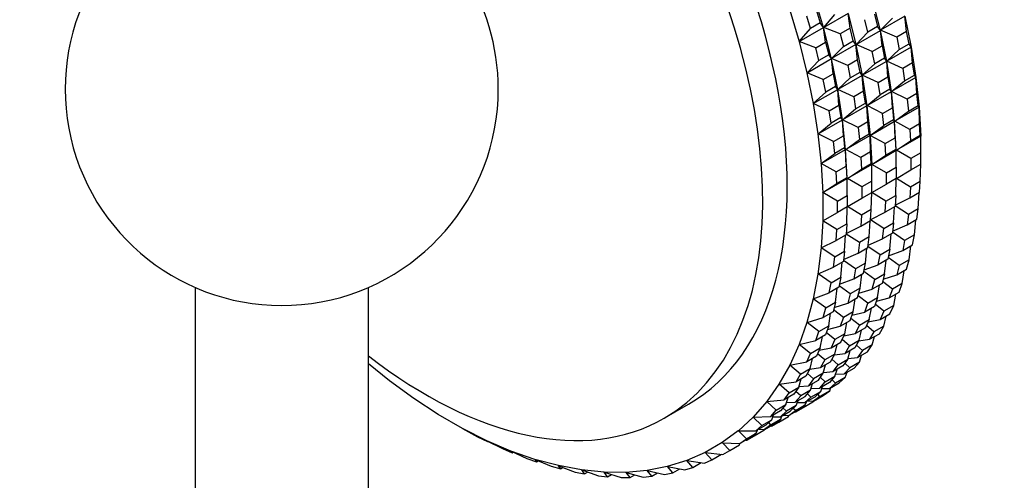
# Model space of a CAD drawing. Units: millimetres. Extents: x 0 to 794, y 0 to 1164.
# Drawn here: x 171 to 227, y 216 to 243 of the extents above; entities that cross this region are included whole.
import ezdxf
from ezdxf import colors
from ezdxf.entities.mleader import LeaderData, LeaderLine
from ezdxf.math import Vec2, Vec3

# ---------------------------------------------------------------- set-up
doc = ezdxf.new("R2010")
doc.units = ezdxf.units.MM
doc.layers.add('DV6_Défaut', color=7, linetype='Continuous')
doc.layers.add('Défaut', color=7, linetype='Continuous')

# ---------------------------------------------------------------- blocks, each defined once
blk = doc.blocks.new('_DOT')
at = {"color": 0}
blk.add_line((0, 0), (-1, 0), dxfattribs=at)
at = {"color": 0, "const_width": 0.333}
blk.add_lwpolyline([(-0.1665, 0, 1), (0.1665, 0, 1)], format="xyb", close=True, dxfattribs=at)
blk = doc.blocks.new('SE5')
at = {"layer": 'DV6_Défaut', "color": 7, "linetype": 'Continuous'}
for p, q in [((216.911, 242.56), (216.372, 244.372)), ((220.191, 242.393), (219.739, 244.193)), ((214.958, 243.556), (215.496, 241.743)), ((216.499, 243.551), (216.716, 242.823)), ((218.323, 243.378), (216.916, 242.566)), ((216.916, 242.566), (217.564, 243.312)), ((218.436, 242.523), (218.323, 243.378)), ((218.325, 243.376), (218.777, 241.576)), ((219.85, 243.34), (220.032, 242.616)), ((216.15, 242.496), (215.934, 243.224)), ((216.716, 242.823), (216.15, 242.496)), ((216.909, 242.562), (216.716, 242.823)), ((219.467, 242.29), (219.285, 243.013)), ((221.604, 243.211), (220.197, 242.398)), ((220.197, 242.398), (220.881, 243.106)), ((221.699, 242.327), (221.604, 243.211)), ((221.605, 243.209), (221.969, 241.429)), ((215.501, 241.749), (216.909, 242.562)), ((215.501, 241.749), (216.15, 242.496)), ((216.909, 242.562), (216.91, 242.56)), ((216.911, 242.56), (216.909, 242.562)), ((217.022, 241.707), (216.909, 242.562)), ((216.91, 242.56), (216.911, 242.56)), ((217.363, 240.76), (216.91, 242.56)), ((216.911, 242.56), (216.916, 242.566)), ((216.916, 242.566), (216.911, 242.56)), ((216.911, 242.56), (216.911, 242.56)), ((217.871, 242.197), (216.916, 242.566)), ((218.436, 242.523), (217.871, 242.197)), ((217.871, 242.197), (218.052, 241.473)), ((218.618, 241.8), (218.436, 242.523)), ((218.782, 241.582), (220.19, 242.395)), ((218.782, 241.582), (219.467, 242.29)), ((220.032, 242.616), (219.467, 242.29)), ((220.19, 242.395), (220.032, 242.616)), ((220.19, 242.395), (220.191, 242.393)), ((220.191, 242.393), (220.19, 242.395)), ((220.285, 241.51), (220.19, 242.395)), ((220.197, 242.398), (220.191, 242.393)), ((220.191, 242.393), (220.197, 242.398)), ((220.555, 240.613), (220.191, 242.393)), ((220.191, 242.393), (220.191, 242.393)), ((220.191, 242.393), (220.191, 242.393)), ((221.133, 242), (220.197, 242.398)), ((221.699, 242.327), (221.133, 242)), ((221.845, 241.611), (221.699, 242.327)), ((215.496, 241.743), (215.501, 241.749)), ((215.496, 241.743), (215.497, 241.744)), ((215.496, 241.743), (215.496, 241.743)), ((215.496, 241.743), (215.949, 239.943)), ((215.497, 241.744), (215.501, 241.749)), ((216.456, 241.38), (215.501, 241.749)), ((216.456, 241.38), (217.022, 241.707)), ((217.022, 241.707), (217.204, 240.983)), ((218.776, 241.578), (217.368, 240.765)), ((218.052, 241.473), (218.618, 241.8)), ((218.776, 241.578), (218.618, 241.8)), ((218.777, 241.576), (218.776, 241.578)), ((218.87, 240.694), (218.776, 241.578)), ((218.777, 241.576), (218.776, 241.578)), ((218.777, 241.576), (218.782, 241.582)), ((218.777, 241.577), (218.782, 241.582)), ((218.777, 241.576), (218.777, 241.577)), ((218.777, 241.576), (219.141, 239.796)), ((218.777, 241.576), (218.777, 241.576)), ((219.719, 241.184), (218.782, 241.582)), ((221.133, 242), (221.28, 241.285)), ((221.28, 241.285), (221.845, 241.611)), ((221.968, 241.431), (221.845, 241.611)), ((216.638, 240.657), (216.456, 241.38)), ((217.204, 240.983), (216.638, 240.657)), ((217.362, 240.762), (217.204, 240.983)), ((217.368, 240.765), (218.052, 241.473)), ((219.719, 241.184), (220.285, 241.51)), ((219.865, 240.468), (219.719, 241.184)), ((220.285, 241.51), (220.431, 240.795)), ((221.968, 241.431), (220.561, 240.618)), ((220.561, 240.618), (221.28, 241.285)), ((222.043, 240.52), (221.968, 241.431)), ((221.969, 241.429), (221.968, 241.431)), ((221.969, 241.429), (221.968, 241.431)), ((221.969, 241.429), (222.244, 239.677)), ((221.969, 241.429), (221.969, 241.429)), ((215.954, 239.949), (217.362, 240.762)), ((215.954, 239.949), (216.638, 240.657)), ((217.362, 240.762), (217.363, 240.76)), ((217.363, 240.76), (217.362, 240.762)), ((217.456, 239.877), (217.362, 240.762)), ((217.363, 240.76), (217.368, 240.765)), ((217.368, 240.765), (217.363, 240.76)), ((217.363, 240.76), (217.363, 240.76)), ((217.727, 238.98), (217.363, 240.76)), ((217.363, 240.76), (217.363, 240.76)), ((218.305, 240.367), (217.368, 240.765)), ((218.87, 240.694), (218.305, 240.367)), ((219.017, 239.978), (218.87, 240.694)), ((219.147, 239.802), (220.554, 240.614)), ((219.147, 239.802), (219.865, 240.468)), ((220.431, 240.795), (219.865, 240.468)), ((220.554, 240.614), (220.431, 240.795)), ((220.554, 240.614), (220.555, 240.613)), ((220.555, 240.613), (220.554, 240.614)), ((220.628, 239.704), (220.554, 240.614)), ((220.561, 240.618), (220.555, 240.613)), ((220.555, 240.613), (220.561, 240.618)), ((220.83, 238.86), (220.555, 240.613)), ((220.555, 240.613), (220.555, 240.613)), ((220.555, 240.613), (220.555, 240.613)), ((221.477, 240.193), (220.561, 240.618)), ((222.043, 240.52), (221.477, 240.193)), ((222.153, 239.816), (222.043, 240.52)), ((215.949, 239.943), (215.948, 239.943)), ((215.948, 239.943), (216.313, 238.163)), ((215.949, 239.943), (215.954, 239.949)), ((215.949, 239.944), (215.954, 239.949)), ((215.949, 239.943), (215.949, 239.944)), ((216.89, 239.551), (215.954, 239.949)), ((216.89, 239.551), (217.456, 239.877)), ((217.456, 239.877), (217.603, 239.162)), ((218.305, 240.367), (218.451, 239.652)), ((218.451, 239.652), (219.017, 239.978)), ((219.14, 239.798), (219.017, 239.978)), ((221.477, 240.193), (221.587, 239.489)), ((217.037, 238.835), (216.89, 239.551)), ((219.14, 239.798), (217.732, 238.985)), ((217.732, 238.985), (218.451, 239.652)), ((219.141, 239.796), (219.14, 239.798)), ((219.214, 238.887), (219.14, 239.798)), ((219.141, 239.796), (219.14, 239.798)), ((219.141, 239.796), (219.147, 239.802)), ((219.141, 239.796), (219.147, 239.802)), ((219.141, 239.796), (219.415, 238.044)), ((219.141, 239.796), (219.141, 239.796)), ((219.141, 239.796), (219.141, 239.796)), ((220.063, 239.377), (219.147, 239.802)), ((220.063, 239.377), (220.628, 239.704)), ((220.173, 238.673), (220.063, 239.377)), ((220.628, 239.704), (220.739, 238.999)), ((222.243, 239.678), (220.835, 238.865)), ((220.835, 238.865), (221.587, 239.489)), ((221.587, 239.489), (222.153, 239.816)), ((222.243, 239.678), (222.153, 239.816)), ((222.294, 238.744), (222.243, 239.678)), ((222.244, 239.677), (222.243, 239.678)), ((222.244, 239.677), (222.243, 239.678)), ((222.244, 239.677), (222.427, 237.96)), ((222.244, 239.677), (222.244, 239.677)), ((216.318, 238.169), (217.726, 238.981)), ((216.318, 238.169), (217.037, 238.835)), ((217.603, 239.162), (217.037, 238.835)), ((217.726, 238.981), (217.603, 239.162)), ((217.726, 238.981), (217.727, 238.98)), ((217.727, 238.98), (217.726, 238.981)), ((217.8, 238.071), (217.726, 238.981)), ((217.727, 238.98), (217.732, 238.985)), ((217.732, 238.985), (217.727, 238.98)), ((217.727, 238.98), (217.727, 238.98)), ((218.001, 237.227), (217.727, 238.98)), ((217.727, 238.98), (217.727, 238.98)), ((218.648, 238.56), (217.732, 238.985)), ((219.214, 238.887), (218.648, 238.56)), ((219.324, 238.183), (219.214, 238.887)), ((219.421, 238.049), (220.829, 238.862)), ((220.739, 238.999), (220.173, 238.673)), ((220.829, 238.862), (220.739, 238.999)), ((220.829, 238.862), (220.829, 238.86)), ((220.83, 238.86), (220.829, 238.862)), ((220.88, 237.927), (220.829, 238.862)), ((221.013, 237.143), (220.829, 238.86)), ((220.829, 238.86), (220.83, 238.86)), ((220.835, 238.865), (220.83, 238.861)), ((220.83, 238.86), (220.835, 238.865)), ((220.83, 238.861), (220.83, 238.86)), ((221.729, 238.417), (220.835, 238.865)), ((222.294, 238.744), (221.729, 238.417)), ((222.368, 238.054), (222.294, 238.744)), ((216.313, 238.163), (216.312, 238.163)), ((216.312, 238.163), (216.587, 236.411)), ((216.313, 238.163), (216.318, 238.169)), ((216.313, 238.164), (216.318, 238.169)), ((216.313, 238.163), (216.313, 238.164)), ((217.234, 237.744), (216.318, 238.169)), ((218.648, 238.56), (218.759, 237.856)), ((218.759, 237.856), (219.324, 238.183)), ((219.415, 238.045), (219.324, 238.183)), ((219.421, 238.049), (220.173, 238.673)), ((221.729, 238.417), (221.803, 237.727)), ((217.234, 237.744), (217.8, 238.071)), ((217.345, 237.04), (217.234, 237.744)), ((217.8, 238.071), (217.91, 237.366)), ((219.415, 238.045), (218.007, 237.232)), ((218.007, 237.232), (218.759, 237.856)), ((219.415, 238.044), (219.421, 238.049)), ((219.415, 238.044), (219.415, 238.045)), ((219.466, 237.111), (219.415, 238.045)), ((219.415, 238.044), (219.415, 238.045)), ((219.415, 238.044), (219.599, 236.327)), ((219.415, 238.044), (219.416, 238.044)), ((219.415, 238.044), (219.415, 238.044)), ((219.416, 238.044), (219.421, 238.049)), ((220.315, 237.601), (219.421, 238.049)), ((220.315, 237.601), (220.88, 237.927)), ((220.388, 236.91), (220.315, 237.601)), ((220.88, 237.927), (220.954, 237.237)), ((222.427, 237.96), (221.019, 237.148)), ((221.019, 237.148), (221.803, 237.727)), ((221.803, 237.727), (222.368, 238.054)), ((222.427, 237.96), (222.368, 238.054)), ((222.427, 237.96), (222.519, 236.285)), ((222.453, 237.006), (222.427, 237.96)), ((222.427, 237.96), (222.427, 237.96)), ((222.427, 237.96), (222.427, 237.96)), ((222.427, 237.96), (222.427, 237.96)), ((216.593, 236.416), (218, 237.229)), ((216.593, 236.416), (217.345, 237.04)), ((217.91, 237.366), (217.345, 237.04)), ((218, 237.229), (217.91, 237.366)), ((218, 237.229), (218.001, 237.227)), ((218.001, 237.227), (218, 237.229)), ((218.052, 236.294), (218, 237.229)), ((218.001, 237.227), (218.007, 237.232)), ((218.007, 237.232), (218.001, 237.228)), ((218.001, 237.228), (218.001, 237.227)), ((218.001, 237.227), (218.001, 237.227)), ((218.185, 235.51), (218.001, 237.227)), ((218.9, 236.784), (218.007, 237.232)), ((219.466, 237.111), (218.9, 236.784)), ((219.54, 236.421), (219.466, 237.111)), ((219.605, 236.331), (221.013, 237.144)), ((220.954, 237.237), (220.388, 236.91)), ((221.013, 237.144), (220.954, 237.237)), ((221.019, 237.148), (221.013, 237.143)), ((221.013, 237.143), (221.019, 237.148)), ((221.013, 237.144), (221.013, 237.143)), ((221.013, 237.143), (221.013, 237.144)), ((221.039, 236.189), (221.013, 237.144)), ((221.105, 235.469), (221.013, 237.143)), ((221.013, 237.143), (221.013, 237.143)), ((221.013, 237.143), (221.013, 237.143)), ((221.888, 236.679), (221.019, 237.148)), ((222.453, 237.006), (221.888, 236.679)), ((222.49, 236.333), (222.453, 237.006)), ((218.9, 236.784), (218.974, 236.094)), ((219.605, 236.331), (220.388, 236.91)), ((221.888, 236.679), (221.925, 236.006)), ((216.587, 236.411), (216.593, 236.416)), ((216.587, 236.411), (216.593, 236.416)), ((216.587, 236.411), (216.587, 236.411)), ((216.587, 236.411), (216.77, 234.694)), ((216.587, 236.411), (216.587, 236.411)), ((217.486, 235.968), (216.593, 236.416)), ((217.486, 235.968), (218.052, 236.294)), ((217.56, 235.278), (217.486, 235.968)), ((218.052, 236.294), (218.126, 235.604)), ((219.598, 236.328), (218.191, 235.515)), ((218.191, 235.515), (218.974, 236.094)), ((218.974, 236.094), (219.54, 236.421)), ((219.598, 236.328), (219.54, 236.421)), ((219.599, 236.327), (219.598, 236.328)), ((219.625, 235.373), (219.598, 236.328)), ((219.599, 236.327), (219.598, 236.328)), ((219.599, 236.327), (219.605, 236.331)), ((219.599, 236.327), (219.605, 236.331)), ((219.599, 236.327), (219.691, 234.652)), ((219.599, 236.327), (219.599, 236.327)), ((219.599, 236.327), (219.599, 236.327)), ((220.474, 235.863), (219.605, 236.331)), ((220.474, 235.863), (221.039, 236.189)), ((221.039, 236.189), (221.076, 235.516)), ((222.519, 236.285), (221.111, 235.473)), ((221.111, 235.473), (221.925, 236.006)), ((221.925, 236.006), (222.49, 236.333)), ((222.519, 236.285), (222.49, 236.333)), ((222.519, 235.313), (222.519, 236.285)), ((222.519, 236.285), (222.519, 236.285)), ((222.519, 236.285), (222.519, 236.285)), ((216.777, 234.698), (218.184, 235.511)), ((218.126, 235.604), (217.56, 235.278)), ((218.184, 235.511), (218.126, 235.604)), ((218.184, 235.511), (218.184, 235.51)), ((218.185, 235.51), (218.184, 235.511)), ((218.211, 234.556), (218.184, 235.511)), ((218.184, 235.51), (218.185, 235.51)), ((218.276, 233.836), (218.184, 235.51)), ((218.185, 235.51), (218.191, 235.515)), ((218.191, 235.515), (218.185, 235.51)), ((218.185, 235.51), (218.185, 235.51)), ((219.059, 235.046), (218.191, 235.515)), ((219.625, 235.373), (219.059, 235.046)), ((219.662, 234.7), (219.625, 235.373)), ((219.697, 234.656), (221.105, 235.469)), ((220.511, 235.19), (220.474, 235.863)), ((221.076, 235.516), (220.511, 235.19)), ((221.105, 235.469), (221.076, 235.516)), ((221.111, 235.473), (221.105, 235.469)), ((221.105, 235.469), (221.111, 235.473)), ((221.105, 235.469), (221.105, 235.469)), ((221.105, 235.468), (221.105, 235.469)), ((221.105, 235.469), (221.105, 235.469)), ((221.105, 234.497), (221.105, 235.469)), ((221.953, 234.987), (221.111, 235.473)), ((222.519, 235.313), (221.953, 234.987)), ((222.519, 234.66), (222.519, 235.313)), ((216.777, 234.698), (217.56, 235.278)), ((219.059, 235.046), (219.096, 234.373)), ((219.697, 234.656), (220.511, 235.19)), ((221.953, 234.987), (221.953, 234.333)), ((216.77, 234.694), (216.777, 234.698)), ((216.77, 234.694), (216.77, 234.694)), ((216.77, 234.694), (216.862, 233.019)), ((216.77, 234.694), (216.771, 234.694)), ((216.771, 234.694), (216.777, 234.698)), ((217.645, 234.23), (216.777, 234.698)), ((217.645, 234.23), (218.211, 234.556)), ((217.682, 233.557), (217.645, 234.23)), ((218.211, 234.556), (218.248, 233.883)), ((219.69, 234.652), (218.283, 233.84)), ((218.283, 233.84), (219.096, 234.373)), ((219.096, 234.373), (219.662, 234.7)), ((219.69, 234.652), (219.662, 234.7)), ((219.691, 234.652), (219.69, 234.652)), ((219.69, 233.68), (219.69, 234.652)), ((219.691, 234.652), (219.69, 234.652)), ((219.691, 234.652), (219.697, 234.656)), ((219.691, 234.652), (219.697, 234.656)), ((219.691, 234.652), (219.691, 234.652)), ((220.539, 234.17), (219.697, 234.656)), ((220.539, 234.17), (221.105, 234.497)), ((220.539, 233.517), (220.539, 234.17)), ((221.105, 234.497), (221.105, 233.844)), ((221.111, 233.847), (221.953, 234.333)), ((221.953, 234.333), (222.519, 234.66)), ((222.49, 233.674), (222.519, 234.66)), ((216.869, 233.023), (218.276, 233.836)), ((218.248, 233.883), (217.682, 233.557)), ((218.276, 233.836), (218.248, 233.883)), ((218.276, 233.836), (218.283, 233.84)), ((218.276, 233.835), (218.276, 233.836)), ((218.276, 233.836), (218.276, 233.836)), ((218.276, 232.864), (218.276, 233.836)), ((218.277, 233.836), (218.276, 233.836)), ((218.283, 233.84), (218.277, 233.836)), ((219.125, 233.354), (218.283, 233.84)), ((219.69, 233.68), (219.125, 233.354)), ((219.69, 233.027), (219.69, 233.68)), ((221.105, 233.844), (220.539, 233.517)), ((221.076, 232.857), (221.105, 233.844)), ((221.105, 233.844), (221.111, 233.847)), ((221.925, 233.347), (221.111, 233.847)), ((222.49, 233.674), (221.925, 233.347)), ((222.453, 233.043), (222.49, 233.674)), ((216.869, 233.023), (217.682, 233.557)), ((219.125, 233.354), (219.125, 232.7)), ((219.125, 232.7), (219.69, 233.027)), ((219.662, 232.041), (219.69, 233.027)), ((219.69, 233.027), (219.697, 233.031)), ((219.697, 233.031), (220.539, 233.517)), ((220.511, 232.53), (219.697, 233.031)), ((221.925, 233.347), (221.888, 232.716)), ((221.888, 232.716), (222.453, 233.043)), ((216.862, 233.019), (216.869, 233.023)), ((216.862, 233.019), (216.862, 233.019)), ((216.862, 233.019), (216.862, 231.394)), ((216.862, 233.019), (216.863, 233.019)), ((216.863, 233.019), (216.869, 233.023)), ((217.711, 232.537), (216.869, 233.023)), ((217.711, 232.537), (218.276, 232.864)), ((217.711, 231.884), (217.711, 232.537)), ((218.276, 232.864), (218.276, 232.211)), ((218.283, 232.214), (219.125, 232.7)), ((220.474, 231.9), (220.511, 232.53)), ((220.511, 232.53), (221.076, 232.857)), ((221.076, 232.857), (221.039, 232.227)), ((221.043, 232.291), (221.888, 232.716)), ((222.368, 232.094), (222.423, 233.025)), ((218.276, 232.211), (217.711, 231.884)), ((218.248, 231.224), (218.276, 232.211)), ((218.276, 232.211), (218.283, 232.214)), ((219.096, 231.714), (218.283, 232.214)), ((219.662, 232.041), (219.096, 231.714)), ((219.625, 231.41), (219.662, 232.041)), ((219.629, 231.474), (220.474, 231.9)), ((221.039, 232.227), (220.474, 231.9)), ((220.954, 231.277), (221.009, 232.209)), ((221.803, 231.767), (221.041, 232.264)), ((222.368, 232.094), (221.803, 231.767)), ((222.294, 231.489), (222.368, 232.094)), ((216.862, 231.394), (216.77, 229.826)), ((216.862, 231.394), (216.869, 231.398)), ((216.862, 231.394), (216.862, 231.394)), ((216.869, 231.398), (217.711, 231.884)), ((217.682, 230.897), (216.869, 231.398)), ((219.096, 231.714), (219.059, 231.083)), ((219.059, 231.083), (219.625, 231.41)), ((219.54, 230.461), (219.595, 231.392)), ((220.388, 230.951), (219.627, 231.448)), ((221.803, 231.767), (221.729, 231.162)), ((221.729, 231.162), (222.294, 231.489)), ((222.153, 230.58), (222.231, 231.452)), ((217.645, 230.267), (217.682, 230.897)), ((217.682, 230.897), (218.248, 231.224)), ((218.248, 231.224), (218.211, 230.594)), ((218.215, 230.658), (219.059, 231.083)), ((220.315, 230.346), (220.388, 230.951)), ((220.388, 230.951), (220.954, 231.277)), ((220.954, 231.277), (220.88, 230.672)), ((220.896, 230.799), (221.729, 231.162)), ((216.777, 229.829), (217.645, 230.267)), ((218.211, 230.594), (217.645, 230.267)), ((218.126, 229.644), (218.18, 230.576)), ((218.974, 230.134), (218.213, 230.631)), ((219.54, 230.461), (218.974, 230.134)), ((219.466, 229.856), (219.54, 230.461)), ((219.482, 229.983), (220.315, 230.346)), ((220.88, 230.672), (220.315, 230.346)), ((220.739, 229.764), (220.817, 230.636)), ((221.587, 230.254), (220.888, 230.737)), ((221.587, 230.254), (221.477, 229.677)), ((222.153, 230.58), (221.587, 230.254)), ((222.043, 230.003), (222.153, 230.58)), ((216.77, 229.826), (216.586, 228.321)), ((216.77, 229.826), (216.777, 229.829)), ((216.77, 229.826), (216.77, 229.826)), ((217.56, 229.318), (216.777, 229.829)), ((217.56, 229.318), (218.126, 229.644)), ((218.126, 229.644), (218.052, 229.039)), ((218.974, 230.134), (218.9, 229.529)), ((218.9, 229.529), (219.466, 229.856)), ((219.324, 228.947), (219.403, 229.819)), ((220.173, 229.437), (219.474, 229.92)), ((220.173, 229.437), (220.739, 229.764)), ((220.739, 229.764), (220.628, 229.187)), ((220.664, 229.376), (221.477, 229.677)), ((221.477, 229.677), (222.043, 230.003)), ((221.845, 229.14), (221.944, 229.946)), ((217.486, 228.713), (217.56, 229.318)), ((218.759, 228.621), (218.06, 229.104)), ((218.067, 229.166), (218.9, 229.529)), ((220.063, 228.86), (220.173, 229.437)), ((220.628, 229.187), (220.063, 228.86)), ((220.431, 228.324), (220.529, 229.13)), ((221.28, 228.813), (220.645, 229.276)), ((221.845, 229.14), (221.28, 228.813)), ((221.699, 228.594), (221.845, 229.14)), ((216.593, 228.324), (217.486, 228.713)), ((218.052, 229.039), (217.486, 228.713)), ((217.91, 228.131), (217.988, 229.003)), ((218.759, 228.621), (218.648, 228.044)), ((219.324, 228.947), (218.759, 228.621)), ((219.214, 228.37), (219.324, 228.947)), ((219.25, 228.559), (220.063, 228.86)), ((221.28, 228.813), (221.133, 228.267)), ((221.133, 228.267), (221.699, 228.594)), ((221.447, 227.779), (221.561, 228.514)), ((216.586, 228.321), (216.311, 226.885)), ((216.586, 228.321), (216.593, 228.324)), ((216.586, 228.321), (216.586, 228.321)), ((217.345, 227.804), (216.593, 228.324)), ((217.345, 227.804), (217.91, 228.131)), ((217.91, 228.131), (217.8, 227.554)), ((217.836, 227.743), (218.648, 228.044)), ((218.648, 228.044), (219.214, 228.37)), ((219.017, 227.507), (219.115, 228.313)), ((219.865, 227.997), (219.231, 228.459)), ((219.719, 227.45), (219.865, 227.997)), ((219.865, 227.997), (220.431, 228.324)), ((220.431, 228.324), (220.285, 227.777)), ((220.351, 228.026), (221.133, 228.267)), ((180.634, 227.546), (180.634, 209.202)), ((190.634, 209.2), (190.634, 227.546)), ((217.234, 227.227), (217.345, 227.804)), ((217.8, 227.554), (217.234, 227.227)), ((217.603, 226.691), (217.701, 227.497)), ((218.451, 227.18), (217.817, 227.643)), ((219.017, 227.507), (218.451, 227.18)), ((218.87, 226.961), (219.017, 227.507)), ((218.937, 227.209), (219.719, 227.45)), ((220.285, 227.777), (219.719, 227.45)), ((220.032, 226.962), (220.147, 227.698)), ((220.881, 227.452), (220.314, 227.888)), ((220.881, 227.452), (220.699, 226.939)), ((221.447, 227.779), (220.881, 227.452)), ((221.265, 227.265), (221.447, 227.779)), ((216.311, 226.886), (215.947, 225.526)), ((216.311, 226.885), (216.318, 226.888)), ((216.311, 226.885), (216.311, 226.886)), ((216.318, 226.888), (217.234, 227.227)), ((217.037, 226.364), (216.318, 226.888)), ((218.451, 227.18), (218.305, 226.634)), ((218.305, 226.634), (218.87, 226.961)), ((218.618, 226.146), (218.733, 226.881)), ((219.467, 226.636), (218.9, 227.071)), ((219.467, 226.636), (220.032, 226.962)), ((220.032, 226.962), (219.85, 226.449)), ((219.958, 226.754), (220.699, 226.939)), ((220.699, 226.939), (221.265, 227.265)), ((220.959, 226.503), (221.085, 227.161)), ((216.89, 225.818), (217.037, 226.364)), ((217.037, 226.364), (217.603, 226.691)), ((217.603, 226.691), (217.456, 226.144)), ((218.052, 225.819), (217.486, 226.255)), ((217.523, 226.393), (218.305, 226.634)), ((219.285, 226.122), (219.467, 226.636)), ((219.85, 226.449), (219.285, 226.122)), ((219.544, 225.686), (219.67, 226.345)), ((220.393, 226.176), (219.896, 226.577)), ((220.959, 226.503), (220.393, 226.176)), ((220.742, 226.024), (220.959, 226.503)), ((215.954, 225.528), (216.89, 225.818)), ((217.456, 226.144), (216.89, 225.818)), ((217.204, 225.329), (217.318, 226.065)), ((218.052, 225.819), (217.871, 225.306)), ((218.618, 226.146), (218.052, 225.819)), ((218.436, 225.632), (218.618, 226.146)), ((218.979, 225.36), (218.482, 225.761)), ((218.544, 225.937), (219.285, 226.122)), ((218.979, 225.36), (219.544, 225.686)), ((219.544, 225.686), (219.328, 225.208)), ((219.489, 225.564), (220.176, 225.698)), ((220.393, 226.176), (220.176, 225.698)), ((220.176, 225.698), (220.742, 226.024)), ((220.383, 225.318), (220.515, 225.893)), ((215.946, 225.526), (215.494, 224.249)), ((215.947, 225.526), (215.946, 225.526)), ((215.947, 225.526), (215.954, 225.528)), ((216.638, 225.003), (215.954, 225.528)), ((216.638, 225.003), (217.204, 225.329)), ((217.204, 225.329), (217.022, 224.816)), ((217.13, 225.121), (217.871, 225.306)), ((217.871, 225.306), (218.436, 225.632)), ((218.13, 224.87), (218.256, 225.528)), ((218.762, 224.881), (218.979, 225.36)), ((219.328, 225.208), (218.762, 224.881)), ((218.969, 224.501), (219.101, 225.077)), ((219.818, 224.991), (219.393, 225.351)), ((220.383, 225.318), (219.818, 224.991)), ((220.133, 224.876), (220.383, 225.318)), ((216.456, 224.489), (216.638, 225.003)), ((217.022, 224.816), (216.456, 224.489)), ((216.716, 224.053), (216.842, 224.712)), ((217.564, 224.543), (217.068, 224.944)), ((217.564, 224.543), (217.348, 224.065)), ((218.13, 224.87), (217.564, 224.543)), ((217.914, 224.392), (218.13, 224.87)), ((218.404, 224.174), (217.978, 224.534)), ((218.075, 224.748), (218.762, 224.881)), ((218.404, 224.174), (218.969, 224.501)), ((218.969, 224.501), (218.719, 224.06)), ((218.947, 224.462), (219.568, 224.55)), ((219.818, 224.991), (219.568, 224.55)), ((219.568, 224.55), (220.133, 224.876)), ((219.724, 224.228), (219.854, 224.715)), ((215.494, 224.249), (214.955, 223.058)), ((215.494, 224.249), (215.501, 224.251)), ((215.494, 224.249), (215.494, 224.249)), ((215.501, 224.251), (216.456, 224.489)), ((216.15, 223.727), (215.501, 224.251)), ((216.15, 223.727), (216.716, 224.053)), ((216.716, 224.053), (216.499, 223.575)), ((216.661, 223.931), (217.348, 224.065)), ((217.348, 224.065), (217.914, 224.392)), ((217.555, 223.685), (217.687, 224.26)), ((218.153, 223.733), (218.404, 224.174)), ((218.719, 224.06), (218.153, 223.733)), ((219.158, 223.901), (218.806, 224.213)), ((219.724, 224.228), (219.158, 223.901)), ((219.441, 223.825), (219.724, 224.228)), ((215.934, 223.248), (216.15, 223.727)), ((216.499, 223.575), (215.934, 223.248)), ((216.141, 222.868), (216.272, 223.444)), ((216.989, 223.358), (216.564, 223.718)), ((217.555, 223.685), (216.989, 223.358)), ((217.305, 223.243), (217.555, 223.685)), ((217.744, 223.085), (217.392, 223.397)), ((217.533, 223.646), (218.153, 223.733)), ((217.744, 223.085), (218.309, 223.411)), ((218.309, 223.411), (218.027, 223.009)), ((218.309, 223.411), (218.44, 223.899)), ((218.32, 223.449), (218.875, 223.499)), ((219.158, 223.901), (218.875, 223.499)), ((218.875, 223.499), (219.441, 223.825)), ((218.982, 223.238), (219.103, 223.63)), ((191.859, 222.144), (190.634, 223.133)), ((214.955, 223.059), (214.332, 221.96)), ((214.955, 223.058), (214.963, 223.06)), ((214.955, 223.058), (214.955, 223.059)), ((214.963, 223.06), (215.934, 223.248)), ((215.575, 222.541), (214.963, 223.06)), ((215.575, 222.541), (216.141, 222.868)), ((216.141, 222.868), (215.891, 222.427)), ((216.119, 222.829), (216.739, 222.917)), ((216.989, 223.358), (216.739, 222.917)), ((216.739, 222.917), (217.305, 223.243)), ((216.895, 222.595), (217.026, 223.082)), ((217.461, 222.682), (217.744, 223.085)), ((218.027, 223.009), (217.461, 222.682)), ((217.568, 222.422), (217.689, 222.814)), ((218.416, 222.911), (218.102, 222.55)), ((218.102, 222.55), (218.668, 222.876)), ((218.416, 222.911), (218.139, 223.169)), ((218.982, 223.238), (218.416, 222.911)), ((218.668, 222.876), (218.982, 223.238)), ((215.325, 222.1), (215.575, 222.541)), ((215.891, 222.427), (215.325, 222.1)), ((215.481, 221.778), (215.612, 222.266)), ((216.329, 222.268), (215.978, 222.58)), ((216.329, 222.268), (216.047, 221.866)), ((216.895, 222.595), (216.329, 222.268)), ((216.612, 222.192), (216.895, 222.595)), ((217.002, 222.095), (216.725, 222.352)), ((216.905, 222.633), (217.461, 222.682)), ((217.002, 222.095), (217.568, 222.422)), ((217.568, 222.422), (217.253, 222.06)), ((218.161, 222.353), (217.596, 222.026)), ((217.601, 222.53), (218.102, 222.55)), ((217.817, 222.034), (218.161, 222.353)), ((218.161, 222.353), (218.264, 222.644)), ((191.859, 222.143), (191.859, 222.144)), ((193.255, 221.126), (191.859, 222.143)), ((214.332, 221.961), (213.629, 220.96)), ((214.332, 221.96), (214.34, 221.962)), ((214.332, 221.96), (214.332, 221.961)), ((214.34, 221.962), (215.325, 222.1)), ((214.915, 221.452), (214.34, 221.962)), ((214.915, 221.452), (215.481, 221.778)), ((215.481, 221.778), (215.198, 221.376)), ((215.491, 221.816), (216.047, 221.866)), ((216.047, 221.866), (216.612, 222.192)), ((216.153, 221.605), (216.275, 221.998)), ((216.187, 221.713), (216.688, 221.733)), ((216.688, 221.733), (217.002, 222.095)), ((217.253, 222.06), (216.688, 221.733)), ((216.747, 221.536), (216.85, 221.827)), ((216.809, 221.711), (217.251, 221.707)), ((217.251, 221.707), (217.817, 222.034)), ((217.596, 222.026), (217.251, 221.707)), ((217.266, 221.576), (217.338, 221.757)), ((217.596, 222.026), (217.394, 222.222)), ((193.255, 221.125), (193.255, 221.126)), ((194.659, 220.208), (193.255, 221.125)), ((214.632, 221.049), (214.915, 221.452)), ((215.198, 221.376), (214.632, 221.049)), ((214.739, 220.789), (214.861, 221.181)), ((215.588, 221.278), (215.273, 220.917)), ((215.273, 220.917), (215.839, 221.243)), ((215.588, 221.278), (215.31, 221.536)), ((216.153, 221.605), (215.588, 221.278)), ((216.403, 221.217), (215.837, 220.891)), ((215.837, 220.891), (216.181, 221.21)), ((215.839, 221.243), (216.153, 221.605)), ((216.181, 221.21), (215.98, 221.405)), ((216.181, 221.21), (216.747, 221.536)), ((216.327, 220.974), (216.893, 221.3)), ((216.7, 221.25), (216.327, 220.974)), ((216.747, 221.536), (216.403, 221.217)), ((216.7, 221.25), (216.575, 221.376)), ((217.266, 221.576), (216.7, 221.25)), ((216.893, 221.3), (217.266, 221.576)), ((207.702, 219.989), (209.116, 220.806)), ((213.628, 220.96), (212.846, 220.06)), ((213.629, 220.96), (213.628, 220.96)), ((213.629, 220.96), (213.636, 220.96)), ((213.636, 220.96), (214.632, 221.049)), ((214.173, 220.462), (213.636, 220.96)), ((214.173, 220.462), (214.739, 220.789)), ((214.739, 220.789), (214.425, 220.427)), ((214.767, 220.393), (214.566, 220.589)), ((215.333, 220.72), (214.767, 220.393)), ((214.773, 220.897), (215.273, 220.917)), ((214.989, 220.401), (215.333, 220.72)), ((215.286, 220.433), (215.16, 220.56)), ((215.286, 220.433), (215.851, 220.76)), ((215.333, 220.72), (215.436, 221.011)), ((215.733, 220.584), (215.333, 220.353)), ((215.395, 220.894), (215.837, 220.891)), ((215.851, 220.76), (215.478, 220.484)), ((215.733, 220.584), (215.684, 220.636)), ((216.299, 220.911), (215.733, 220.584)), ((215.851, 220.76), (215.924, 220.941)), ((216.011, 220.991), (216.327, 220.974)), ((216.299, 220.911), (216.327, 220.974)), ((196.066, 219.395), (194.659, 220.208)), ((194.659, 220.208), (194.659, 220.208)), ((212.846, 220.06), (211.99, 219.266)), ((212.846, 220.06), (212.854, 220.06)), ((212.846, 220.06), (212.846, 220.06)), ((212.854, 220.06), (213.859, 220.1)), ((213.353, 219.577), (212.854, 220.06)), ((213.859, 220.1), (214.173, 220.462)), ((214.425, 220.427), (213.859, 220.1)), ((213.919, 219.904), (214.022, 220.194)), ((213.98, 220.078), (214.423, 220.074)), ((214.319, 219.768), (214.884, 220.095)), ((214.423, 220.074), (214.989, 220.401)), ((214.767, 220.393), (214.423, 220.074)), ((214.437, 219.943), (214.51, 220.124)), ((214.597, 220.174), (214.913, 220.157)), ((214.884, 220.095), (214.913, 220.157)), ((215.478, 220.484), (214.913, 220.157)), ((214.913, 220.157), (215.286, 220.433)), ((215.264, 220.36), (215.333, 220.353)), ((197.471, 218.691), (196.066, 219.395)), ((196.066, 219.395), (196.073, 219.392)), ((196.066, 219.395), (196.066, 219.395)), ((196.073, 219.392), (196.942, 218.923)), ((213.574, 219.584), (213.009, 219.258)), ((213.009, 219.258), (213.353, 219.577)), ((213.353, 219.577), (213.919, 219.904)), ((213.499, 219.341), (214.064, 219.667)), ((213.872, 219.617), (213.499, 219.341)), ((213.919, 219.904), (213.574, 219.584)), ((213.872, 219.617), (213.746, 219.743)), ((213.85, 219.544), (213.919, 219.537)), ((214.437, 219.943), (213.872, 219.617)), ((213.919, 219.537), (214.319, 219.768)), ((214.064, 219.667), (214.437, 219.943)), ((214.319, 219.768), (214.27, 219.819)), ((196.942, 218.923), (197.506, 218.64)), ((211.989, 219.266), (211.061, 218.58)), ((211.99, 219.266), (211.989, 219.266)), ((211.99, 219.266), (211.997, 219.266)), ((211.997, 219.266), (213.009, 219.258)), ((212.457, 218.8), (211.997, 219.266)), ((212.65, 218.851), (212.084, 218.524)), ((212.457, 218.8), (213.023, 219.127)), ((212.904, 218.951), (212.504, 218.72)), ((213.023, 219.127), (212.65, 218.851)), ((212.904, 218.951), (212.856, 219.003)), ((213.47, 219.278), (212.904, 218.951)), ((213.023, 219.127), (213.096, 219.308)), ((213.183, 219.358), (213.499, 219.341)), ((213.47, 219.278), (213.499, 219.341)), ((197.471, 218.69), (197.471, 218.691)), ((198.866, 218.097), (197.471, 218.69)), ((197.471, 218.69), (197.478, 218.687)), ((197.478, 218.687), (198.371, 218.239)), ((197.506, 218.64), (197.478, 218.687)), ((197.506, 218.64), (197.537, 218.657)), ((211.061, 218.58), (210.066, 218.005)), ((211.061, 218.58), (211.069, 218.579)), ((211.061, 218.58), (211.061, 218.58)), ((211.069, 218.579), (212.084, 218.524)), ((211.49, 218.135), (211.069, 218.579)), ((211.49, 218.135), (212.056, 218.462)), ((212.056, 218.462), (212.084, 218.524)), ((212.084, 218.524), (212.457, 218.8)), ((212.436, 218.727), (212.504, 218.72)), ((198.371, 218.239), (198.932, 218)), ((200.247, 217.617), (198.866, 218.097)), ((198.866, 218.097), (198.873, 218.093)), ((198.866, 218.097), (198.866, 218.097)), ((198.873, 218.093), (199.789, 217.669)), ((198.932, 218), (198.873, 218.093)), ((198.932, 218), (198.995, 218.037)), ((210.066, 218.006), (209.008, 217.545)), ((210.066, 218.005), (210.066, 218.006)), ((210.066, 218.005), (210.074, 218.005)), ((210.074, 218.005), (211.09, 217.904)), ((210.456, 217.584), (210.074, 218.005)), ((210.456, 217.584), (211.022, 217.911)), ((211.09, 217.904), (211.49, 218.135)), ((199.789, 217.669), (200.344, 217.476)), ((200.247, 217.616), (200.247, 217.617)), ((201.606, 217.252), (200.247, 217.616)), ((200.247, 217.616), (200.254, 217.613)), ((200.254, 217.613), (201.19, 217.215)), ((200.344, 217.476), (200.254, 217.613)), ((200.344, 217.476), (200.443, 217.533)), ((201.19, 217.215), (201.737, 217.069)), ((202.939, 217.005), (201.606, 217.252)), ((201.606, 217.252), (201.614, 217.249)), ((201.606, 217.252), (201.606, 217.252)), ((201.614, 217.249), (202.568, 216.88)), ((201.737, 217.069), (201.614, 217.249)), ((201.737, 217.069), (201.875, 217.148)), ((207.891, 217.201), (206.721, 216.974)), ((209.008, 217.545), (207.891, 217.201)), ((207.891, 217.201), (207.899, 217.199)), ((207.891, 217.201), (207.891, 217.201)), ((207.899, 217.199), (208.91, 217.012)), ((208.204, 216.835), (207.899, 217.199)), ((208.91, 217.012), (209.359, 217.15)), ((209.008, 217.545), (209.016, 217.544)), ((209.008, 217.545), (209.008, 217.545)), ((209.016, 217.544), (210.031, 217.399)), ((209.359, 217.15), (209.016, 217.544)), ((209.359, 217.15), (209.838, 217.427)), ((210.031, 217.399), (210.456, 217.584)), ((202.568, 216.88), (203.104, 216.78)), ((204.239, 216.876), (202.939, 217.005)), ((202.939, 217.005), (202.947, 217.002)), ((202.939, 217.005), (202.939, 217.005)), ((202.947, 217.002), (203.918, 216.664)), ((203.104, 216.78), (202.947, 217.002)), ((203.104, 216.78), (203.284, 216.884)), ((203.918, 216.664), (204.44, 216.613)), ((204.239, 216.875), (204.239, 216.876)), ((205.502, 216.865), (204.239, 216.875)), ((204.239, 216.875), (204.247, 216.873)), ((204.247, 216.873), (205.232, 216.57)), ((204.44, 216.613), (204.247, 216.873)), ((204.44, 216.613), (204.667, 216.744)), ((205.232, 216.57), (205.739, 216.566)), ((206.721, 216.974), (205.502, 216.865)), ((205.502, 216.865), (205.509, 216.863)), ((205.502, 216.865), (205.502, 216.865)), ((205.509, 216.863), (206.505, 216.596)), ((205.739, 216.566), (205.509, 216.863)), ((205.739, 216.566), (206.018, 216.727)), ((206.505, 216.596), (206.995, 216.64)), ((206.721, 216.974), (206.728, 216.972)), ((206.721, 216.974), (206.721, 216.974)), ((206.728, 216.972), (207.733, 216.744)), ((206.995, 216.64), (206.728, 216.972)), ((206.995, 216.64), (207.333, 216.835)), ((207.733, 216.744), (208.204, 216.835)), ((208.204, 216.835), (208.607, 217.068))]:
    blk.add_line(p, q, dxfattribs=at)
for start, end in [(113.5782, 0), (0, 66.4218)]:
    blk.add_arc((185.634, 239.002), 12.5, start, end, dxfattribs=at)
for centre, start_param, end_param in [((195.366, 244.621), 0, 3.141593), ((193.952, 243.805), 0, 3.089668), ((193.952, 243.805), 5.326305, 6.283185)]:
    blk.add_ellipse(centre, major_axis=(13.75, -23.816), ratio=0.57735, start_param=start_param, end_param=end_param, dxfattribs=at)

msp = doc.modelspace()

# ---------------------------------------------------------------- block references
at = {"layer": 'Défaut'}
msp.add_blockref('SE5', (0, 0), dxfattribs=at)

# ---------------------------------------------------------------- leaders
at = {"layer": 'Défaut', "color": 7, "linetype": 'Continuous'}
ml = msp.add_multileader_mtext('Standard', dxfattribs=at)
ml.set_content('{\\pxsm0.9;\\fSolid Edge ISO|b1||i0||c0|p34;\\W1.;02/11/2017\\P}', color=256)
ml.set_leader_properties()
ml.set_arrow_properties(name='DOT')
ml.build(insert=Vec2(0, 0))
ml.multileader.update_dxf_attribs({"leader_type": 0, "dogleg_length": 0, "arrow_head_size": 12})
ctx = ml.context
ctx.base_point, ctx.char_height, ctx.arrow_head_size, ctx.landing_gap_size = Vec3(656.602, 1156.973), 12, 12, 4.2
notes = []
notes.append((ctx, [(0, (0, 0, 0), (0, 0), (1, 0), 1, [])]))
ctx.mtext.insert = Vec3(658.602, 1163.093)
for ctx, leaders in notes:
    for number, flags, end, landing, length, lines in leaders:
        leader = LeaderData()
        leader.index, (leader.has_last_leader_line, leader.has_dogleg_vector, leader.attachment_direction) = number, flags
        leader.last_leader_point, leader.dogleg_vector, leader.dogleg_length = Vec3(end), Vec3(landing), length
        for number, points, colour, breaks in lines:
            line = LeaderLine()
            line.index, line.vertices, line.color, line.breaks = number, Vec3.list(points), colors.encode_raw_color(colour), breaks
            leader.lines.append(line)
        ctx.leaders.append(leader)

doc.saveas('drawing.dxf')
